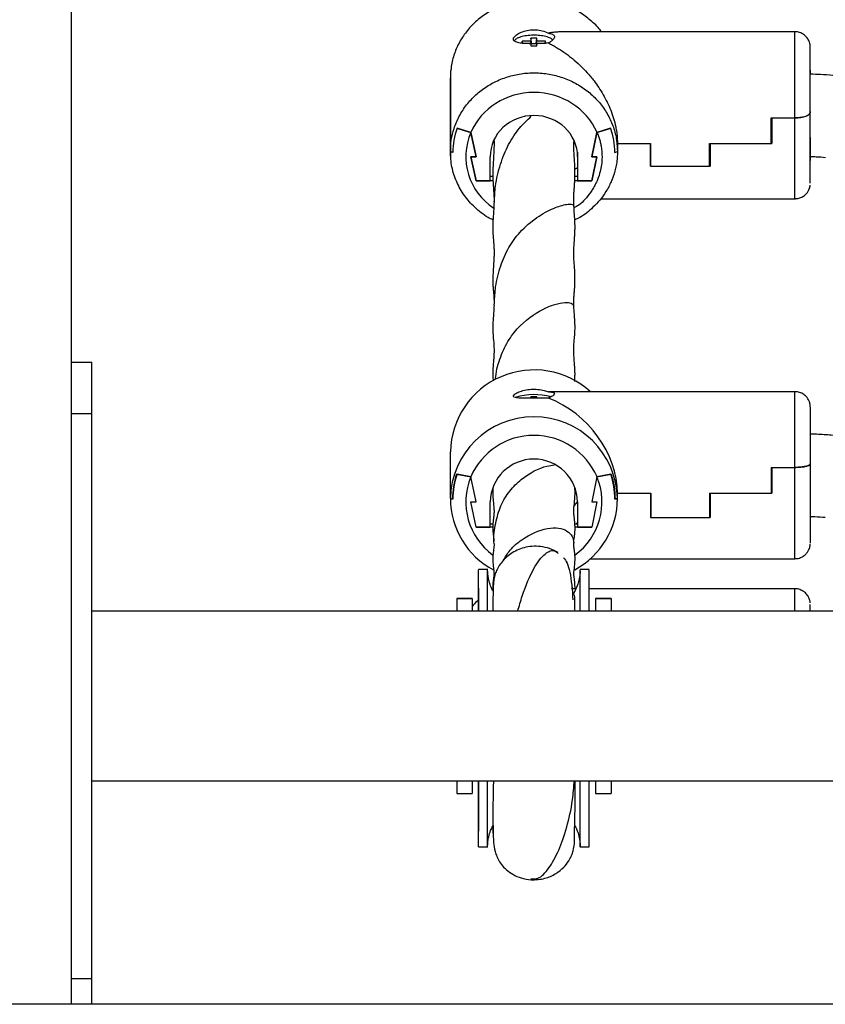
# Model space of a CAD drawing. Units: millimetres. Extents: x -14373 to -2900, y -3453 to 12245.
# Drawn here: x -10549 to -10392, y 7850 to 8041 of the extents above; entities that cross this region are included whole.
import ezdxf

# ---------------------------------------------------------------- set-up
doc = ezdxf.new("R2010")
doc.units = ezdxf.units.MM

msp = doc.modelspace()

# ---------------------------------------------------------------- linework, layer by layer
at = {"color": 7, "linetype": 'Continuous', "lineweight": 25}
for p, q in [((-10539.03, 9644.75), (-10539.03, 7849.75)), ((-10448.43, 8037.8), (-10449.63, 8037.8)), ((-10449.44, 8036.72), (-10449.63, 8037.8)), ((-10448.62, 8036.71), (-10448.43, 8037.8)), ((-10398.18, 8039.03), (-10443.42, 8039.03)), ((-10449.63, 8037.23), (-10451.28, 8037.23)), ((-10451.21, 8036.83), (-10451.28, 8037.23)), ((-10451.28, 8036.83), (-10449.63, 8036.83)), ((-10449.54, 8036.72), (-10449.63, 8037.23)), ((-10449.52, 8036.27), (-10449.63, 8036.83)), ((-10449.63, 8036.27), (-10448.43, 8036.27)), ((-10448.52, 8036.72), (-10448.43, 8037.23)), ((-10446.78, 8037.23), (-10448.43, 8037.23)), ((-10448.43, 8036.83), (-10446.78, 8036.83)), ((-10446.85, 8036.83), (-10446.78, 8037.23)), ((-10465.28, 8015.72), (-10465.28, 8030.09)), ((-10395.28, 8031.54), (-10395.28, 8030.76)), ((-10402.88, 8022.27), (-10398.28, 8022.27)), ((-10402.88, 8019.14), (-10402.88, 8022.27)), ((-10402.78, 8022.27), (-10398.28, 8022.27)), ((-10395.28, 8023.52), (-10395.28, 8023.34)), ((-10464.07, 8020.3), (-10461.3, 8019.44)), ((-10461.3, 8019.44), (-10463.96, 8020.27)), ((-10436.76, 8019.44), (-10433.99, 8020.3)), ((-10434.1, 8020.27), (-10436.76, 8019.44)), ((-10465.28, 8018.53), (-10465.28, 8015.72)), ((-10461.28, 8019.44), (-10460.28, 8014.72)), ((-10460.28, 8014.72), (-10461.28, 8019.44)), ((-10437.78, 8014.72), (-10436.78, 8019.44)), ((-10436.78, 8019.44), (-10437.78, 8014.72)), ((-10436.78, 8019.44), (-10436.76, 8019.44)), ((-10432.84, 8017.06), (-10432.84, 8018.68)), ((-10402.88, 8018.72), (-10402.88, 8019.14)), ((-10402.88, 8017.3), (-10402.88, 8018.72)), ((-10395.28, 8018.47), (-10395.28, 8014.1)), ((-10432.78, 8017.3), (-10432.78, 8015.72)), ((-10432.78, 8017.3), (-10426.38, 8017.3)), ((-10426.38, 8013.75), (-10426.38, 8017.3)), ((-10414.88, 8017.3), (-10402.88, 8017.3)), ((-10414.88, 8013.75), (-10414.88, 8017.3)), ((-10414.78, 8017.3), (-10402.78, 8017.3)), ((-10464.78, 8015.55), (-10465.28, 8015.72)), ((-10465.28, 8015.72), (-10464.88, 8015.58)), ((-10465.22, 8015.7), (-10465.22, 8014.38)), ((-10464.78, 8015.55), (-10464.78, 8015.55)), ((-10461.28, 8014.72), (-10460.28, 8010)), ((-10460.28, 8014.72), (-10461.28, 8014.72)), ((-10461.28, 8014.72), (-10460.28, 8014.72)), ((-10460.28, 8010), (-10461.28, 8014.72)), ((-10457.53, 8010), (-10457.53, 8014.72)), ((-10440.53, 8015.58), (-10440.53, 8010.87)), ((-10440.53, 8014.72), (-10440.53, 8010)), ((-10436.78, 8014.72), (-10437.78, 8014.72)), ((-10437.78, 8010), (-10436.78, 8014.72)), ((-10436.78, 8014.72), (-10437.78, 8010)), ((-10437.78, 8014.72), (-10436.78, 8014.72)), ((-10433.28, 8015.55), (-10432.78, 8015.72)), ((-10395.28, 8015.65), (-10395.28, 8014.1)), ((-10426.38, 8012.85), (-10426.38, 8013.75)), ((-10426.38, 8012.85), (-10414.78, 8012.85)), ((-10426.28, 8012.85), (-10414.88, 8012.85)), ((-10414.88, 8012.85), (-10414.88, 8013.75)), ((-10457, 8010.87), (-10457.53, 8010.87)), ((-10440.53, 8010.87), (-10441.05, 8010.87)), ((-10440.53, 8010.87), (-10440.53, 8010)), ((-10460.28, 8010), (-10457.53, 8010)), ((-10456.98, 8010), (-10460.28, 8010)), ((-10437.78, 8010), (-10441.08, 8010)), ((-10440.53, 8010), (-10437.78, 8010)), ((-10456.74, 8005.54), (-10456.71, 8005.97)), ((-10436.04, 8006.53), (-10398.18, 8006.53)), ((-10456.75, 7985.85), (-10456.71, 7986.29)), ((-10539.03, 7974.75), (-10535.03, 7974.75)), ((-10535.03, 7964.75), (-10535.03, 7974.75)), ((-10398.28, 7968.98), (-10445.49, 7968.98)), ((-10448.43, 7968.01), (-10449.63, 7968.01)), ((-10449.63, 7968.01), (-10449.63, 7967.65)), ((-10449.58, 7967.72), (-10449.63, 7968.01)), ((-10448.48, 7967.72), (-10448.43, 7968.01)), ((-10448.43, 7967.65), (-10448.43, 7968.01)), ((-10539.03, 7964.75), (-10535.03, 7964.75)), ((-10535.03, 7854.75), (-10535.03, 7964.75)), ((-10465.28, 7948.17), (-10465.28, 7957.3)), ((-10395.28, 7955.06), (-10395.28, 7954.95)), ((-10395.28, 7955.06), (-10395.28, 7950.4)), ((-10402.88, 7954.25), (-10402.88, 7949.2)), ((-10402.88, 7954.25), (-10398.28, 7954.25)), ((-10402.78, 7954.25), (-10402.78, 7949.2)), ((-10402.78, 7954.25), (-10398.28, 7954.25)), ((-10464.07, 7952.96), (-10461.3, 7952.4)), ((-10461.3, 7952.4), (-10463.96, 7952.94)), ((-10461.28, 7952.4), (-10461.3, 7952.4)), ((-10460.28, 7947.52), (-10461.28, 7952.4)), ((-10436.78, 7952.4), (-10437.78, 7947.52)), ((-10436.76, 7952.4), (-10436.78, 7952.4)), ((-10436.76, 7952.4), (-10433.99, 7952.96)), ((-10434.09, 7952.94), (-10436.76, 7952.4)), ((-10395.28, 7950.4), (-10395.28, 7949.96)), ((-10395.28, 7949.96), (-10395.28, 7945.3)), ((-10465.28, 7948.17), (-10464.88, 7948.08)), ((-10464.78, 7948.06), (-10465.28, 7948.17)), ((-10461.28, 7947.52), (-10460.28, 7947.52)), ((-10460.28, 7942.64), (-10461.28, 7947.52)), ((-10457.53, 7942.64), (-10457.53, 7947.52)), ((-10440.53, 7947.62), (-10441.2, 7946.83)), ((-10440.53, 7947.52), (-10440.53, 7942.64)), ((-10440.53, 7947.52), (-10440.53, 7943.2)), ((-10436.78, 7947.52), (-10437.78, 7942.64)), ((-10437.78, 7947.52), (-10436.78, 7947.52)), ((-10432.78, 7948.17), (-10433.28, 7948.06)), ((-10433.18, 7948.08), (-10432.78, 7948.17)), ((-10432.78, 7949.2), (-10426.28, 7949.2)), ((-10432.78, 7948.17), (-10432.78, 7949.2)), ((-10432.78, 7949.2), (-10426.38, 7949.2)), ((-10426.38, 7949.2), (-10426.38, 7944.49)), ((-10426.28, 7949.2), (-10426.28, 7944.49)), ((-10414.88, 7949.2), (-10414.88, 7944.49)), ((-10414.88, 7949.2), (-10402.88, 7949.2)), ((-10414.78, 7949.2), (-10402.78, 7949.2)), ((-10414.78, 7949.2), (-10414.78, 7944.49)), ((-10440.89, 7943.2), (-10440.53, 7943.53)), ((-10426.38, 7944.49), (-10414.78, 7944.49)), ((-10426.28, 7944.49), (-10414.88, 7944.49)), ((-10457.01, 7942.64), (-10460.28, 7942.64)), ((-10460.28, 7942.64), (-10457.53, 7942.64)), ((-10456.99, 7943.2), (-10457.53, 7943.2)), ((-10440.53, 7943.2), (-10441.05, 7943.2)), ((-10437.78, 7942.64), (-10441.03, 7942.64)), ((-10440.53, 7943.2), (-10440.53, 7942.64)), ((-10440.53, 7942.64), (-10437.78, 7942.64)), ((-10456.76, 7939.38), (-10456.79, 7939.74)), ((-10438.04, 7936.48), (-10398.28, 7936.48)), ((-10458.02, 7934.37), (-10459.78, 7934.37)), ((-10438.28, 7934.37), (-10440.04, 7934.37)), ((-10459.78, 7930.76), (-10459.78, 7926.25)), ((-10441.45, 7930.61), (-10441.7, 7930.75)), ((-10440.86, 7930.61), (-10441.68, 7930.61)), ((-10398.18, 7930.61), (-10438.28, 7930.61)), ((-10461.03, 7928.75), (-10464.03, 7928.75)), ((-10464.03, 7928.75), (-10464.03, 7928.71)), ((-10464.03, 7928.71), (-10461.03, 7928.71)), ((-10464.03, 7928.71), (-10464.03, 7926.25)), ((-10461.03, 7928.75), (-10461.03, 7928.71)), ((-10461.03, 7928.71), (-10461.03, 7926.25)), ((-10434.03, 7928.75), (-10437.03, 7928.75)), ((-10437.03, 7928.75), (-10437.03, 7928.71)), ((-10437.03, 7928.71), (-10434.03, 7928.71)), ((-10437.03, 7928.71), (-10437.03, 7926.25)), ((-10434.03, 7928.75), (-10434.03, 7928.71)), ((-10434.03, 7928.71), (-10434.03, 7926.25)), ((-9643.03, 7926.25), (-10535.03, 7926.25)), ((-10535.03, 7893.25), (-9643.03, 7893.25)), ((-10464.03, 7893.25), (-10464.03, 7890.79)), ((-10461.03, 7893.25), (-10461.03, 7890.79)), ((-10437.03, 7893.25), (-10437.03, 7890.79)), ((-10434.03, 7893.25), (-10434.03, 7890.79)), ((-10464.03, 7890.79), (-10461.03, 7890.79)), ((-10464.03, 7890.79), (-10464.03, 7890.75)), ((-10464.03, 7890.75), (-10461.03, 7890.75)), ((-10461.03, 7890.79), (-10461.03, 7890.75)), ((-10437.03, 7890.79), (-10434.03, 7890.79)), ((-10437.03, 7890.79), (-10437.03, 7890.75)), ((-10437.03, 7890.75), (-10434.03, 7890.75)), ((-10434.03, 7890.79), (-10434.03, 7890.75)), ((-10459.78, 7880.4), (-10458.02, 7880.4)), ((-10440.04, 7880.4), (-10438.28, 7880.4)), ((-10539.03, 7854.75), (-10535.03, 7854.75)), ((-10535.03, 7849.75), (-10535.03, 7854.75)), ((-9589.03, 7849.75), (-10589.03, 7849.75))]:
    msp.add_line(p, q, dxfattribs=at)
at = {"color": 7, "linetype": 'Continuous', "lineweight": 25, "flags": 128}
for points in [[(-10402.78, 8022.27), (-10402.78, 8021.64), (-10402.78, 8021), (-10402.78, 8020.37), (-10402.78, 8019.75), (-10402.78, 8019.13), (-10402.78, 8018.51), (-10402.78, 8017.9), (-10402.78, 8017.3)], [(-10426.38, 8017.3), (-10426.38, 8016.7), (-10426.38, 8016.12), (-10426.38, 8015.54), (-10426.38, 8014.98), (-10426.38, 8014.43), (-10426.38, 8013.89), (-10426.38, 8013.36), (-10426.38, 8012.85)], [(-10414.78, 8017.3), (-10414.78, 8016.7), (-10414.78, 8016.12), (-10414.78, 8015.54), (-10414.78, 8014.98), (-10414.78, 8014.43), (-10414.78, 8013.89), (-10414.78, 8013.36), (-10414.78, 8012.85)], [(-10395.28, 7965.98), (-10395.28, 7965.94), (-10395.28, 7965.59), (-10395.28, 7964.88), (-10395.28, 7963.84), (-10395.28, 7962.5), (-10395.28, 7960.9), (-10395.28, 7959.07), (-10395.28, 7957.07), (-10395.28, 7954.95)], [(-10395.28, 7954.95), (-10395.28, 7952.77), (-10395.28, 7950.58), (-10395.28, 7948.46), (-10395.28, 7946.46), (-10395.28, 7944.62), (-10395.28, 7943.01), (-10395.28, 7941.66), (-10395.28, 7940.61), (-10395.28, 7939.9), (-10395.28, 7939.53), (-10395.28, 7939.48)]]:
    msp.add_lwpolyline(points, dxfattribs=at)
at = {"color": 8, "linetype": 'Continuous', "lineweight": 25, "flags": 128}
for points in [[(-10398.28, 7954.25), (-10398.28, 7956.65), (-10398.28, 7958.95), (-10398.28, 7961.12), (-10398.28, 7963.1), (-10398.28, 7964.85), (-10398.28, 7966.33), (-10398.28, 7967.5), (-10398.28, 7968.35), (-10398.28, 7968.85), (-10398.28, 7968.98)], [(-10398.28, 7936.48), (-10398.28, 7936.49), (-10398.28, 7936.71), (-10398.28, 7937.3), (-10398.28, 7938.23), (-10398.28, 7939.48), (-10398.28, 7941.03), (-10398.28, 7942.84), (-10398.28, 7944.87), (-10398.28, 7947.08), (-10398.28, 7949.42), (-10398.28, 7951.82), (-10398.28, 7954.25)]]:
    msp.add_lwpolyline(points, dxfattribs=at)
at = {"color": 7, "linetype": 'Continuous', "lineweight": 25}
for centre, radius, start, end in [((-10450.37, 8014.73), 11.9, 156.6548, 237.1303), ((-10448.99, 7956.93), 16.29, 47.7307, 178.6994), ((-10448.97, 7956.28), 12.13, 74.2635, 107.5762), ((-10449.03, 7947.86), 16.25, 1.0902, 178.9094), ((-10449.03, 7947.12), 13.36, 23.2636, 156.736), ((-10449.03, 7947.36), 8.5, 1.0754, 178.9242), ((-10449.74, 7948.08), 15.13, 161.1779, 179.9905), ((-10449.74, 7948.06), 15.04, 161.0543, 179.9903), ((-10449.5, 7947.52), 12.77, 157.5489, 233.9839), ((-10448.55, 7947.52), 12.76, 305.9544, 22.4778), ((-10448.32, 7948.06), 15.04, 0.0093, 18.9453), ((-10448.31, 7948.08), 15.13, 0.0091, 18.8217), ((-10449.45, 7948.26), 15.83, 180.3245, 241.9853), ((-10448.6, 7948.26), 15.83, 298.351, 359.6774)]:
    msp.add_arc(centre, radius, start, end, dxfattribs=at)
for centre, major_axis, ratio, start_param, end_param in [((-10449.03, 8014.73), (13.25, 0), 0.943811, 0.386218, 2.75537), ((-10449.03, 8014.72), (8.5, 0), 0.94381, 0.000015, 3.141573), ((-10449.03, 8015.54), (15.75, 0), 0.943379, 2.818015, 3.141089), ((-10449.03, 8015.54), (15.75, 0), 0.943379, 0.000499, 0.323574), ((-10449.03, 7952.73), (12.68, 12.68), 0.801739, 0.675798, 0.720045), ((-10449.03, 7952.73), (-12.68, 12.68), 0.801739, 3.81739, 5.213238)]:
    msp.add_ellipse(centre, major_axis=major_axis, ratio=ratio, start_param=start_param, end_param=end_param, dxfattribs=at)
for points, knots in [([(-10435.89, 8039.03), (-10435.91, 8039.06), (-10436.4, 8039.81), (-10437.73, 8041.07), (-10439.82, 8042.71), (-10442.24, 8043.98), (-10444.82, 8044.85), (-10447.54, 8045.3), (-10450.27, 8045.32), (-10452.99, 8044.91), (-10455.58, 8044.08), (-10458.01, 8042.84), (-10460.17, 8041.25), (-10462.03, 8039.33), (-10463.5, 8037.17), (-10464.54, 8034.8), (-10465.09, 8032.85), (-10465.16, 8031.71), (-10465.18, 8031.42)], [0, 0, 0, 0, 0.002802, 0.071514, 0.14222, 0.210957, 0.281723, 0.35007, 0.420384, 0.48883, 0.559229, 0.628105, 0.699012, 0.767499, 0.837987, 0.906323, 0.976607, 1, 1, 1, 1]), ([(-10446.2, 8036.87), (-10446.55, 8036.83), (-10447.26, 8036.74), (-10448.6, 8036.71), (-10449.95, 8036.71), (-10451.2, 8036.77), (-10452.21, 8036.91), (-10452.88, 8037.17), (-10453.1, 8037.57), (-10452.88, 8038.07), (-10452.26, 8038.61), (-10451.28, 8039.08), (-10450.03, 8039.4), (-10448.67, 8039.46), (-10447.3, 8039.26), (-10446.58, 8038.95), (-10446.2, 8038.79)], [0, 0, 0, 0, 0.072593, 0.144938, 0.215734, 0.285805, 0.357012, 0.429487, 0.500589, 0.569049, 0.637769, 0.708515, 0.780735, 0.852311, 0.922462, 1, 1, 1, 1]), ([(-10445.38, 8037.46), (-10445.5, 8037.57), (-10445.79, 8037.82), (-10446.68, 8038.12), (-10447.86, 8038.32), (-10449.2, 8038.38), (-10450.51, 8038.29), (-10451.64, 8038.05), (-10452.5, 8037.7), (-10452.73, 8037.42), (-10452.84, 8037.29)], [0, 0, 0, 0, 0.1016, 0.228349, 0.359905, 0.489898, 0.620339, 0.750034, 0.880518, 1, 1, 1, 1]), ([(-10449.63, 8037.8), (-10449.63, 8037.69), (-10449.63, 8037.5), (-10449.63, 8037.32), (-10449.63, 8037.23)], [0, 0, 0, 0, 0.56, 1, 1, 1, 1]), ([(-10448.43, 8037.23), (-10448.43, 8037.34), (-10448.43, 8037.53), (-10448.43, 8037.71), (-10448.43, 8037.8)], [0, 0, 0, 0, 0.56, 1, 1, 1, 1]), ([(-10443.42, 8039.02), (-10443.56, 8039.02), (-10443.95, 8039.02), (-10444.62, 8038.98), (-10445.4, 8038.9), (-10445.93, 8038.82), (-10446.2, 8038.77)], [0, 0, 0, 0, 0.155509, 0.43184, 0.717093, 1, 1, 1, 1]), ([(-10446.2, 8038.77), (-10445.91, 8038.71), (-10445.33, 8038.57), (-10444.98, 8038.2), (-10445.06, 8037.73), (-10445.51, 8037.25), (-10445.99, 8036.97), (-10446.2, 8036.86)], [0, 0, 0, 0, 0.217579, 0.433909, 0.64309, 0.848848, 1, 1, 1, 1]), ([(-10395.28, 8036.13), (-10395.29, 8036.27), (-10395.31, 8036.57), (-10395.45, 8037.09), (-10395.74, 8037.69), (-10396.25, 8038.3), (-10396.94, 8038.76), (-10397.65, 8039.02), (-10398.11, 8039.01), (-10398.28, 8039)], [0, 0, 0, 0, 0.09572, 0.18982, 0.352912, 0.524332, 0.698447, 0.893177, 1, 1, 1, 1]), ([(-10451.28, 8037.23), (-10451.28, 8037.16), (-10451.28, 8037.02), (-10451.28, 8036.89), (-10451.28, 8036.83)], [0, 0, 0, 0, 0.56, 1, 1, 1, 1]), ([(-10449.63, 8036.83), (-10449.63, 8036.72), (-10449.63, 8036.54), (-10449.63, 8036.35), (-10449.63, 8036.27)], [0, 0, 0, 0, 0.56, 1, 1, 1, 1]), ([(-10448.43, 8036.27), (-10448.43, 8036.37), (-10448.43, 8036.56), (-10448.43, 8036.74), (-10448.43, 8036.83)], [0, 0, 0, 0, 0.56, 1, 1, 1, 1]), ([(-10446.78, 8036.83), (-10446.78, 8036.9), (-10446.78, 8037.04), (-10446.78, 8037.17), (-10446.78, 8037.23)], [0, 0, 0, 0, 0.56, 1, 1, 1, 1]), ([(-10446.2, 8036.86), (-10445.94, 8036.72), (-10445.4, 8036.45), (-10444.62, 8035.99), (-10443.83, 8035.5), (-10443.05, 8034.97), (-10442.28, 8034.41), (-10441.28, 8033.61), (-10440.05, 8032.53), (-10438.64, 8031.07), (-10437.09, 8029.21), (-10435.49, 8026.82), (-10434.25, 8024.3), (-10433.51, 8022.17), (-10433.14, 8020.72), (-10432.92, 8019.45), (-10432.8, 8018.36), (-10432.79, 8017.65), (-10432.78, 8017.3)], [0, 0, 0, 0, 0.041617, 0.084141, 0.124974, 0.168707, 0.210371, 0.249971, 0.335022, 0.418223, 0.500001, 0.624959, 0.74987, 0.81353, 0.874936, 0.916777, 0.95856, 1, 1, 1, 1]), ([(-10395.28, 8023.34), (-10395.28, 8023.95), (-10395.28, 8025.09), (-10395.28, 8026.77), (-10395.28, 8027.99), (-10395.28, 8028.87), (-10395.28, 8029.41), (-10395.28, 8029.99), (-10395.28, 8030.87), (-10395.28, 8031.65), (-10395.28, 8032.24), (-10395.28, 8032.43), (-10395.28, 8033.13), (-10395.28, 8034.22), (-10395.28, 8035.1), (-10395.28, 8035.53), (-10395.28, 8035.72), (-10395.28, 8035.88), (-10395.28, 8035.98), (-10395.28, 8036.04), (-10395.28, 8036.03), (-10395.28, 8036.03)], [0, 0, 0, 0, 0.090742, 0.169303, 0.256047, 0.283289, 0.313718, 0.347338, 0.384148, 0.471317, 0.497552, 0.506323, 0.512195, 0.648772, 0.775098, 0.81497, 0.853694, 0.892218, 0.933439, 0.977418, 1, 1, 1, 1]), ([(-10465.28, 8015.72), (-10465.24, 8016.48), (-10465.17, 8017.99), (-10464.59, 8020.32), (-10463.61, 8022.63), (-10462.18, 8024.85), (-10460.36, 8026.8), (-10458.22, 8028.45), (-10455.82, 8029.72), (-10453.23, 8030.6), (-10450.52, 8031.05), (-10447.78, 8031.08), (-10445.07, 8030.66), (-10442.46, 8029.82), (-10440.04, 8028.58), (-10437.88, 8026.97), (-10436.03, 8025.04), (-10434.56, 8022.85), (-10433.51, 8020.46), (-10432.88, 8018.06), (-10432.81, 8016.46), (-10432.78, 8015.72)], [0, 0, 0, 0, 0.047321, 0.094637, 0.148331, 0.20202, 0.255832, 0.309649, 0.363487, 0.417328, 0.470849, 0.524364, 0.577957, 0.631549, 0.685497, 0.739453, 0.793091, 0.846726, 0.900233, 0.953734, 1, 1, 1, 1]), ([(-10465.22, 8031.42), (-10465.22, 8028.97), (-10465.22, 8024.08), (-10465.22, 8019.4), (-10465.22, 8017.06)], [0, 0, 0, 0, 0.499993, 1, 1, 1, 1]), ([(-10390.87, 8030.53), (-10391.69, 8030.6), (-10393.15, 8030.73), (-10394.62, 8030.75), (-10395.28, 8030.76)], [0, 0, 0, 0, 0.555417, 1, 1, 1, 1]), ([(-10395.28, 8023.34), (-10395.31, 8023.21), (-10395.38, 8022.96), (-10395.95, 8022.62), (-10396.78, 8022.38), (-10397.61, 8022.28), (-10398.11, 8022.27), (-10398.28, 8022.27)], [0, 0, 0, 0, 0.233137, 0.466701, 0.688757, 0.897819, 1, 1, 1, 1]), ([(-10398.28, 8022.27), (-10397.87, 8022.29), (-10397.26, 8022.31), (-10396.56, 8022.46), (-10395.96, 8022.64), (-10395.4, 8022.93), (-10395.32, 8023.21), (-10395.28, 8023.34)], [0, 0, 0, 0, 0.249434, 0.37486, 0.500296, 0.750058, 1, 1, 1, 1]), ([(-10395.28, 8009.55), (-10395.28, 8009.55), (-10395.28, 8009.55), (-10395.28, 8009.63), (-10395.28, 8009.84), (-10395.28, 8010.25), (-10395.28, 8010.81), (-10395.28, 8011.56), (-10395.28, 8012.59), (-10395.28, 8013.53), (-10395.28, 8014.31), (-10395.28, 8014.9), (-10395.28, 8015.59), (-10395.28, 8016.37), (-10395.28, 8017.25), (-10395.28, 8018.58), (-10395.28, 8020.17), (-10395.28, 8021.78), (-10395.28, 8022.74), (-10395.28, 8023.18), (-10395.28, 8023.29), (-10395.28, 8023.33), (-10395.28, 8023.34), (-10395.28, 8023.34)], [0, 0, 0, 0, 0.007363, 0.048998, 0.131444, 0.199948, 0.255539, 0.341008, 0.423716, 0.503651, 0.535764, 0.571584, 0.61111, 0.654338, 0.701268, 0.751896, 0.858684, 0.935643, 0.982753, 0.99511, 0.998489, 0.999478, 1, 1, 1, 1]), ([(-10436.76, 8019.44), (-10436.66, 8019.2), (-10436.45, 8018.7), (-10436.26, 8018.07), (-10436.09, 8017.43), (-10435.86, 8016.35), (-10435.73, 8014.86), (-10435.85, 8013.2), (-10436.13, 8011.72), (-10436.55, 8010.44), (-10437.06, 8009.33), (-10437.53, 8008.5), (-10438.48, 8007.07), (-10439.63, 8005.68), (-10440.91, 8004.92), (-10441.21, 8004.74)], [0, 0, 0, 0, 0.046721, 0.097914, 0.11863, 0.167557, 0.298198, 0.38823, 0.469588, 0.57009, 0.631529, 0.688494, 0.740986, 0.938352, 1, 1, 1, 1]), ([(-10456.79, 8017.96), (-10456.78, 8017.83), (-10456.77, 8017.52), (-10456.78, 8016.86), (-10456.81, 8016.01), (-10456.85, 8015.18), (-10456.9, 8014.26), (-10456.97, 8013.19), (-10457.03, 8011.84), (-10457.01, 8010.43), (-10456.95, 8009.35), (-10456.9, 8008.71), (-10456.88, 8008.34), (-10456.85, 8007.94), (-10456.81, 8007.39), (-10456.78, 8006.7), (-10456.78, 8006.19), (-10456.79, 8005.91)], [0, 0, 0, 0, 0.036559, 0.090662, 0.184277, 0.269875, 0.325746, 0.397669, 0.484309, 0.588661, 0.679645, 0.70391, 0.728862, 0.769976, 0.828914, 0.905611, 1, 1, 1, 1]), ([(-10441.24, 8005.06), (-10441.26, 8005.46), (-10441.29, 8006.18), (-10441.27, 8007.21), (-10441.21, 8008.07), (-10441.15, 8008.84), (-10441.1, 8009.58), (-10441.06, 8010.34), (-10441.02, 8011.64), (-10441.09, 8013.39), (-10441.2, 8015.06), (-10441.26, 8016.28), (-10441.29, 8017.09), (-10441.27, 8017.59), (-10441.27, 8017.7)], [0, 0, 0, 0, 0.12504, 0.226235, 0.303662, 0.358083, 0.406792, 0.45748, 0.5101, 0.647754, 0.780803, 0.870322, 0.971175, 1, 1, 1, 1]), ([(-10456.98, 8002.42), (-10457.31, 8002.57), (-10458.13, 8002.95), (-10459.3, 8003.81), (-10460.92, 8005.17), (-10462.63, 8007.14), (-10464.13, 8009.81), (-10465.1, 8012.71), (-10465.22, 8014.71), (-10465.28, 8015.72)], [0, 0, 0, 0, 0.063519, 0.159711, 0.257184, 0.442907, 0.628618, 0.814316, 1, 1, 1, 1]), ([(-10432.78, 8015.72), (-10432.78, 8015.51), (-10432.79, 8015.11), (-10432.82, 8014.51), (-10432.89, 8013.91), (-10432.97, 8013.32), (-10433.05, 8012.91), (-10433.11, 8012.64), (-10433.16, 8012.38), (-10433.27, 8011.94), (-10433.45, 8011.33), (-10433.69, 8010.63), (-10434.16, 8009.46), (-10434.96, 8007.95), (-10436.15, 8006.28), (-10437.81, 8004.55), (-10439.43, 8003.19), (-10440.75, 8002.57), (-10441.08, 8002.42)], [0, 0, 0, 0, 0.037654, 0.074315, 0.111473, 0.148632, 0.185791, 0.187319, 0.199972, 0.235666, 0.271414, 0.316723, 0.371592, 0.503383, 0.627186, 0.742997, 0.935931, 1, 1, 1, 1]), ([(-10395.28, 8014.75), (-10394.9, 8014.74), (-10393.91, 8014.73), (-10392.93, 8014.64), (-10392.33, 8014.59)], [0, 0, 0, 0, 0.386205, 1, 1, 1, 1]), ([(-10395.28, 8014.75), (-10395.28, 8014.67), (-10395.28, 8014.15), (-10395.28, 8013.91), (-10395.28, 8014.06), (-10395.28, 8014.06)], [0, 0, 0, 0, 0.136303, 0.951972, 1, 1, 1, 1]), ([(-10441.07, 8012.3), (-10440.94, 8012.36), (-10440.74, 8012.46), (-10440.58, 8012.62), (-10440.53, 8012.68)], [0, 0, 0, 0, 0.659025, 1, 1, 1, 1]), ([(-10398.28, 8006.57), (-10398.09, 8006.57), (-10397.61, 8006.56), (-10396.92, 8006.83), (-10396.29, 8007.25), (-10395.85, 8007.74), (-10395.57, 8008.22), (-10395.4, 8008.65), (-10395.32, 8008.97), (-10395.31, 8009.15), (-10395.3, 8009.2)], [0, 0, 0, 0, 0.129219, 0.328456, 0.497856, 0.645641, 0.773464, 0.880707, 0.96547, 1, 1, 1, 1]), ([(-10456.79, 8005.55), (-10456.81, 8005.18), (-10456.84, 8004.53), (-10456.91, 8003.58), (-10456.98, 8002.56), (-10457.03, 8001.54), (-10457.03, 8000.51), (-10456.98, 7999.39), (-10456.89, 7998.2), (-10456.8, 7997.15), (-10456.77, 7996.37), (-10456.78, 7995.61), (-10456.82, 7994.57), (-10456.95, 7992.88), (-10457.04, 7990.85), (-10456.99, 7989.53), (-10456.93, 7988.74), (-10456.86, 7987.99), (-10456.79, 7987.14), (-10456.78, 7986.56), (-10456.78, 7986.24)], [0, 0, 0, 0, 0.062192, 0.112069, 0.149987, 0.187244, 0.230134, 0.278698, 0.32779, 0.387097, 0.438439, 0.486183, 0.531198, 0.64278, 0.753215, 0.787994, 0.823077, 0.867686, 0.926679, 1, 1, 1, 1]), ([(-10441.26, 7985.5), (-10441.27, 7985.84), (-10441.29, 7986.45), (-10441.25, 7987.36), (-10441.18, 7988.14), (-10441.12, 7988.89), (-10441.07, 7989.6), (-10441.04, 7990.34), (-10441.03, 7991.58), (-10441.13, 7993.17), (-10441.23, 7994.58), (-10441.28, 7995.58), (-10441.28, 7996.56), (-10441.22, 7997.62), (-10441.13, 7998.68), (-10441.06, 7999.77), (-10441.02, 8000.81), (-10441.05, 8002.06), (-10441.15, 8003.58), (-10441.21, 8004.61), (-10441.24, 8005.17)], [0, 0, 0, 0, 0.078002, 0.140964, 0.188961, 0.222501, 0.252455, 0.283636, 0.316007, 0.400587, 0.482748, 0.538448, 0.600429, 0.669448, 0.732591, 0.765816, 0.804822, 0.856864, 0.921944, 1, 1, 1, 1]), ([(-10456.78, 7985.85), (-10456.81, 7985.33), (-10456.84, 7984.39), (-10456.95, 7983.16), (-10457.02, 7982.23), (-10457.03, 7981.39), (-10457.02, 7980.68), (-10456.98, 7980.03), (-10456.89, 7978.98), (-10456.78, 7977.86), (-10456.78, 7976.88), (-10456.8, 7976.04), (-10456.86, 7975.19), (-10456.96, 7974.15), (-10457.04, 7972.86), (-10457.01, 7971.61), (-10456.97, 7971.15), (-10456.96, 7971.08)], [0, 0, 0, 0, 0.097946, 0.176896, 0.2369, 0.278515, 0.315435, 0.353803, 0.393602, 0.504424, 0.609976, 0.674425, 0.740589, 0.810565, 0.890501, 0.982103, 1, 1, 1, 1]), ([(-10441.1, 7970.96), (-10441.09, 7971.01), (-10441.07, 7971.26), (-10441.04, 7971.81), (-10441.03, 7972.51), (-10441.06, 7973.69), (-10441.18, 7975.08), (-10441.25, 7976.2), (-10441.28, 7976.96), (-10441.27, 7977.78), (-10441.2, 7978.74), (-10441.11, 7979.7), (-10441.04, 7980.75), (-10441.02, 7981.71), (-10441.07, 7982.84), (-10441.18, 7984.2), (-10441.23, 7985.09), (-10441.25, 7985.58)], [0, 0, 0, 0, 0.011443, 0.049681, 0.089477, 0.130772, 0.238497, 0.344016, 0.416269, 0.494922, 0.580378, 0.657267, 0.697155, 0.74537, 0.811913, 0.896804, 1, 1, 1, 1]), ([(-10446.2, 7967.74), (-10446.37, 7967.73), (-10446.87, 7967.72), (-10447.84, 7967.72), (-10449.1, 7967.73), (-10450.36, 7967.72), (-10451.54, 7967.72), (-10452.45, 7967.76), (-10452.99, 7967.91), (-10453.08, 7968.18), (-10452.73, 7968.55), (-10451.98, 7968.95), (-10450.89, 7969.29), (-10449.59, 7969.48), (-10448.24, 7969.46), (-10447.06, 7969.27), (-10446.46, 7969.06), (-10446.2, 7968.97)], [0, 0, 0, 0, 0.036113, 0.108457, 0.166809, 0.236927, 0.306997, 0.378328, 0.450663, 0.521577, 0.590843, 0.660807, 0.732697, 0.804799, 0.875106, 0.944423, 1, 1, 1, 1]), ([(-10446.2, 7968.97), (-10446.13, 7968.97), (-10445.76, 7968.95), (-10445.24, 7968.87), (-10444.95, 7968.65), (-10445.13, 7968.31), (-10445.61, 7967.99), (-10446.05, 7967.8), (-10446.2, 7967.74)], [0, 0, 0, 0, 0.045112, 0.261747, 0.476754, 0.686135, 0.894505, 1, 1, 1, 1]), ([(-10395.28, 7966.01), (-10395.29, 7966.17), (-10395.31, 7966.56), (-10395.52, 7967.27), (-10396, 7968.02), (-10396.73, 7968.6), (-10397.5, 7968.94), (-10398.04, 7968.95), (-10398.28, 7968.96)], [0, 0, 0, 0, 0.100548, 0.254294, 0.469588, 0.657692, 0.845941, 1, 1, 1, 1]), ([(-10390.84, 7960.47), (-10391.78, 7960.55), (-10393.25, 7960.68), (-10394.74, 7960.7), (-10395.28, 7960.71)], [0, 0, 0, 0, 0.633833, 1, 1, 1, 1]), ([(-10398.28, 7954.25), (-10397.95, 7954.26), (-10397.3, 7954.27), (-10396.44, 7954.38), (-10395.76, 7954.55), (-10395.35, 7954.74), (-10395.3, 7954.88), (-10395.28, 7954.95)], [0, 0, 0, 0, 0.199917, 0.399705, 0.603131, 0.816, 1, 1, 1, 1]), ([(-10395.28, 7954.95), (-10395.31, 7954.86), (-10395.39, 7954.7), (-10395.96, 7954.48), (-10396.79, 7954.33), (-10397.62, 7954.26), (-10398.12, 7954.25), (-10398.28, 7954.25)], [0, 0, 0, 0, 0.233797, 0.468026, 0.690597, 0.899965, 1, 1, 1, 1]), ([(-10456.99, 7950.09), (-10457, 7950.01), (-10457.02, 7949.75), (-10457.03, 7949.25), (-10457.02, 7948.67), (-10456.96, 7947.71), (-10456.84, 7946.76), (-10456.79, 7946.09), (-10456.78, 7945.71), (-10456.79, 7945.33), (-10456.84, 7944.81), (-10456.99, 7943.67), (-10457.06, 7941.94), (-10456.88, 7940.76), (-10456.82, 7940.16), (-10456.79, 7939.85)], [0, 0, 0, 0, 0.016296, 0.054473, 0.092576, 0.130592, 0.233772, 0.335022, 0.39947, 0.466602, 0.54004, 0.628597, 0.734126, 0.857693, 1, 1, 1, 1]), ([(-10441.28, 7939.54), (-10441.26, 7939.71), (-10441.25, 7940.02), (-10441.16, 7940.65), (-10441.08, 7941.26), (-10441.03, 7942.02), (-10441.02, 7942.72), (-10441.06, 7943.35), (-10441.14, 7944.3), (-10441.26, 7945.22), (-10441.28, 7945.72), (-10441.27, 7946.09), (-10441.2, 7946.83), (-10441.1, 7947.75), (-10441.04, 7948.6), (-10441.02, 7949.39), (-10441.04, 7949.94), (-10441.07, 7950.26), (-10441.08, 7950.39)], [0, 0, 0, 0, 0.094301, 0.170518, 0.228875, 0.270131, 0.307184, 0.34563, 0.385406, 0.489013, 0.59424, 0.683456, 0.772158, 0.855842, 0.89122, 0.9233, 0.969563, 1, 1, 1, 1]), ([(-10395.28, 7944.71), (-10394.99, 7944.7), (-10394.01, 7944.68), (-10393.04, 7944.6), (-10392.36, 7944.54)], [0, 0, 0, 0, 0.296471, 1, 1, 1, 1]), ([(-10456.78, 7939.37), (-10456.78, 7939.19), (-10456.79, 7938.85), (-10456.87, 7938.34), (-10456.95, 7937.79), (-10457.01, 7937.08), (-10457.03, 7936.43), (-10457, 7935.36), (-10456.86, 7934.38), (-10456.79, 7933.74), (-10456.79, 7933.57), (-10456.78, 7933.47), (-10456.78, 7933.37), (-10456.87, 7932.79), (-10457.01, 7931.69), (-10457.05, 7930.73), (-10457.01, 7930.42), (-10457.01, 7930.38)], [0, 0, 0, 0, 0.099548, 0.177646, 0.234453, 0.278326, 0.322014, 0.365777, 0.472254, 0.577977, 0.631959, 0.685313, 0.741156, 0.807711, 0.889582, 0.987114, 1, 1, 1, 1]), ([(-10444.28, 7937.67), (-10444.84, 7937.96), (-10445.92, 7938.51), (-10447.68, 7938.88), (-10449.36, 7938.93), (-10450.91, 7938.66), (-10452.3, 7938.16), (-10453.53, 7937.47), (-10454.59, 7936.62), (-10455.45, 7935.66), (-10456.11, 7934.62), (-10456.51, 7933.68), (-10456.75, 7932.85), (-10456.88, 7932.01), (-10456.92, 7931.26), (-10456.96, 7930.33), (-10456.98, 7929.25), (-10457, 7928.03), (-10457.02, 7927.07), (-10457.03, 7926.33), (-10457.03, 7926.25)], [0, 0, 0, 0, 0.061479, 0.120159, 0.174503, 0.223904, 0.268982, 0.311514, 0.352312, 0.392123, 0.430888, 0.470167, 0.513114, 0.562331, 0.639852, 0.717829, 0.792012, 0.895517, 0.987976, 1, 1, 1, 1]), ([(-10452.19, 7926.25), (-10451.89, 7927.25), (-10450.93, 7930.56), (-10449.07, 7934.87), (-10446.85, 7937.69), (-10445.24, 7938.35), (-10444.5, 7937.65), (-10444.3, 7937.46)], [0, 0, 0, 0, 0.119271, 0.395043, 0.654038, 0.908647, 1, 1, 1, 1]), ([(-10441.29, 7939.59), (-10441.28, 7939.57), (-10441.27, 7939.53), (-10441.29, 7939.49), (-10441.3, 7939.46)], [0, 0, 0, 0, 0.318566, 1, 1, 1, 1]), ([(-10441.03, 7930.61), (-10441.03, 7930.84), (-10441.03, 7931.34), (-10441.09, 7932), (-10441.19, 7932.86), (-10441.28, 7933.46), (-10441.27, 7933.61), (-10441.26, 7933.77), (-10441.18, 7934.39), (-10441.07, 7935.37), (-10441.03, 7936.16), (-10441.03, 7936.92), (-10441.07, 7937.52), (-10441.16, 7938.19), (-10441.27, 7938.85), (-10441.27, 7939.24), (-10441.27, 7939.45)], [0, 0, 0, 0, 0.038927, 0.084339, 0.131489, 0.237201, 0.346958, 0.441391, 0.528411, 0.605007, 0.638411, 0.6699, 0.718085, 0.789064, 0.883014, 1, 1, 1, 1]), ([(-10398.28, 7936.51), (-10398.21, 7936.5), (-10397.83, 7936.46), (-10397.2, 7936.65), (-10396.5, 7937.03), (-10395.99, 7937.5), (-10395.66, 7937.99), (-10395.45, 7938.45), (-10395.34, 7938.84), (-10395.3, 7939.11), (-10395.29, 7939.25), (-10395.29, 7939.29)], [0, 0, 0, 0, 0.04483, 0.251378, 0.424274, 0.574462, 0.705118, 0.816277, 0.906471, 0.973522, 1, 1, 1, 1]), ([(-10443.29, 7936.65), (-10443.28, 7936.64), (-10442.77, 7936.23), (-10441.85, 7933.99), (-10441.58, 7930.41), (-10441.44, 7928.49)], [0, 0, 0, 0, 0.005257, 0.466018, 1, 1, 1, 1]), ([(-10459.78, 7926.25), (-10459.78, 7926.48), (-10459.78, 7928.09), (-10459.78, 7930.36), (-10459.78, 7932.8), (-10459.78, 7934.18), (-10459.78, 7934.25), (-10459.78, 7934.29)], [0, 0, 0, 0, 0.043119, 0.29491, 0.546692, 0.798018, 1, 1, 1, 1]), ([(-10458.03, 7926.25), (-10458.03, 7926.31), (-10458.03, 7927.54), (-10458.03, 7929.48), (-10458.03, 7931.87), (-10458.03, 7933.48), (-10458.03, 7934.31), (-10458.03, 7934.29), (-10458.03, 7934.29)], [0, 0, 0, 0, 0.01185, 0.224497, 0.443439, 0.654165, 0.871318, 1, 1, 1, 1]), ([(-10456.98, 7930.17), (-10457.08, 7930.36), (-10457.34, 7930.84), (-10457.62, 7931.62), (-10457.84, 7932.45), (-10457.95, 7933.15), (-10458.01, 7933.65), (-10458.02, 7933.92), (-10458.02, 7934.01)], [0, 0, 0, 0, 0.158693, 0.404702, 0.619812, 0.798407, 0.934319, 1, 1, 1, 1]), ([(-10440.03, 7934.04), (-10440.05, 7933.78), (-10440.08, 7933.28), (-10440.22, 7932.43), (-10440.49, 7931.43), (-10440.9, 7930.39), (-10441.31, 7929.77), (-10441.48, 7929.5)], [0, 0, 0, 0, 0.163079, 0.308428, 0.536593, 0.803575, 1, 1, 1, 1]), ([(-10440.03, 7926.25), (-10440.03, 7926.31), (-10440.03, 7927.54), (-10440.03, 7929.48), (-10440.03, 7931.87), (-10440.03, 7933.48), (-10440.03, 7934.31), (-10440.03, 7934.29), (-10440.03, 7934.29)], [0, 0, 0, 0, 0.011843, 0.224507, 0.443468, 0.654211, 0.871381, 1, 1, 1, 1]), ([(-10438.28, 7926.25), (-10438.28, 7926.48), (-10438.28, 7928.09), (-10438.28, 7930.36), (-10438.28, 7932.8), (-10438.28, 7934.18), (-10438.28, 7934.26), (-10438.28, 7934.29)], [0, 0, 0, 0, 0.043094, 0.29479, 0.546477, 0.797709, 1, 1, 1, 1]), ([(-10395.29, 7927.88), (-10395.29, 7927.93), (-10395.32, 7928.21), (-10395.46, 7928.71), (-10395.81, 7929.38), (-10396.35, 7929.98), (-10397.1, 7930.41), (-10397.77, 7930.63), (-10398.18, 7930.6), (-10398.28, 7930.59)], [0, 0, 0, 0, 0.031806, 0.192927, 0.347625, 0.540447, 0.724777, 0.928905, 1, 1, 1, 1]), ([(-10459.78, 7928.44), (-10459.9, 7928.35), (-10460.38, 7927.99), (-10460.75, 7927.53), (-10461.03, 7927.18)], [0, 0, 0, 0, 0.259023, 1, 1, 1, 1]), ([(-10441.03, 7926.25), (-10441.04, 7926.77), (-10441.05, 7927.95), (-10441.11, 7929.08), (-10441.12, 7929.54), (-10441.18, 7929.43), (-10441.19, 7929.42)], [0, 0, 0, 0, 0.27282, 0.609841, 0.963874, 1, 1, 1, 1]), ([(-10395.28, 7926.25), (-10395.28, 7926.56), (-10395.28, 7927.19), (-10395.28, 7927.6), (-10395.28, 7927.58), (-10395.28, 7927.57)], [0, 0, 0, 0, 0.377713, 0.770575, 1, 1, 1, 1]), ([(-10459.78, 7880.41), (-10459.78, 7880.5), (-10459.78, 7880.68), (-10459.78, 7882.27), (-10459.78, 7884.78), (-10459.78, 7888.25), (-10459.78, 7891.16), (-10459.78, 7893), (-10459.78, 7893.25)], [0, 0, 0, 0, 0.190938, 0.385468, 0.580351, 0.775264, 0.970146, 1, 1, 1, 1]), ([(-10459.78, 7893.25), (-10459.78, 7892.41), (-10459.78, 7889.08), (-10459.78, 7885.85), (-10459.78, 7883.44)], [0, 0, 0, 0, 0.252565, 1, 1, 1, 1]), ([(-10458.03, 7880.4), (-10458.03, 7880.46), (-10458.03, 7880.57), (-10458.03, 7881.72), (-10458.03, 7883.59), (-10458.03, 7886.12), (-10458.03, 7889.33), (-10458.03, 7891.75), (-10458.03, 7893.18), (-10458.03, 7893.25)], [0, 0, 0, 0, 0.16391, 0.33252, 0.496291, 0.664954, 0.826266, 0.992379, 1, 1, 1, 1]), ([(-10456.91, 7893.25), (-10456.92, 7892.68), (-10456.94, 7890.91), (-10457.02, 7888.32), (-10457.04, 7885.43), (-10457.02, 7883.81), (-10457, 7883.28), (-10457, 7883.03), (-10456.99, 7883.07), (-10456.98, 7883.07)], [0, 0, 0, 0, 0.119038, 0.371345, 0.619462, 0.841038, 0.942908, 0.992319, 1, 1, 1, 1]), ([(-10449.61, 7874.22), (-10449.15, 7874.18), (-10447.93, 7874.1), (-10446.13, 7876.1), (-10444.23, 7879.38), (-10442.66, 7883.83), (-10441.53, 7888.68), (-10441.26, 7891.99), (-10441.16, 7893.25)], [0, 0, 0, 0, 0.125056, 0.337121, 0.544977, 0.733412, 0.898443, 1, 1, 1, 1]), ([(-10449.55, 7873.95), (-10448.66, 7874), (-10447, 7874.09), (-10444.82, 7875.06), (-10443.25, 7876.3), (-10442.26, 7877.58), (-10441.68, 7878.7), (-10441.28, 7879.88), (-10441.12, 7881.07), (-10441.14, 7881.65), (-10441.14, 7882.24), (-10441.13, 7882.97), (-10441.11, 7883.87), (-10441.08, 7885.14), (-10441.04, 7886.67), (-10441.02, 7888.16), (-10441, 7889.39), (-10440.99, 7891.01), (-10440.99, 7892.42), (-10440.99, 7893.25)], [0, 0, 0, 0, 0.070455, 0.131615, 0.182835, 0.22519, 0.259959, 0.289737, 0.345674, 0.407399, 0.474336, 0.540932, 0.609717, 0.694922, 0.784023, 0.84006, 0.880845, 0.929815, 1, 1, 1, 1]), ([(-10440.03, 7880.4), (-10440.03, 7880.46), (-10440.03, 7880.57), (-10440.03, 7881.72), (-10440.03, 7883.59), (-10440.03, 7886.12), (-10440.03, 7889.33), (-10440.03, 7891.75), (-10440.03, 7893.18), (-10440.03, 7893.25)], [0, 0, 0, 0, 0.163909, 0.332518, 0.496289, 0.66495, 0.826262, 0.992375, 1, 1, 1, 1]), ([(-10438.28, 7880.41), (-10438.28, 7880.5), (-10438.28, 7880.68), (-10438.28, 7882.27), (-10438.28, 7884.78), (-10438.28, 7888.25), (-10438.28, 7891.16), (-10438.28, 7893), (-10438.28, 7893.25)], [0, 0, 0, 0, 0.190905, 0.385442, 0.580331, 0.775251, 0.970139, 1, 1, 1, 1]), ([(-10458.02, 7880.69), (-10458.01, 7880.93), (-10457.97, 7881.5), (-10457.79, 7882.46), (-10457.51, 7883.48), (-10457.17, 7884.14), (-10457.02, 7884.43)], [0, 0, 0, 0, 0.190882, 0.431187, 0.749814, 1, 1, 1, 1]), ([(-10456.95, 7884.57), (-10456.95, 7884.57), (-10456.96, 7884.11), (-10456.96, 7882.71), (-10456.84, 7880.87), (-10456.6, 7879.4), (-10456.04, 7878.03), (-10455.39, 7876.97), (-10454.43, 7875.92), (-10453.12, 7874.99), (-10451.47, 7874.24), (-10450.23, 7874.06), (-10449.59, 7873.97)], [0, 0, 0, 0, 0.001001, 0.140622, 0.330685, 0.495872, 0.573156, 0.648945, 0.726474, 0.809335, 0.900257, 1, 1, 1, 1]), ([(-10441.09, 7884.58), (-10440.95, 7884.29), (-10440.66, 7883.72), (-10440.37, 7882.84), (-10440.18, 7882.04), (-10440.08, 7881.38), (-10440.04, 7880.89), (-10440.03, 7880.58), (-10440.03, 7880.42), (-10440.03, 7880.37), (-10440.03, 7880.36), (-10440.03, 7880.35), (-10440.03, 7880.35), (-10440.03, 7880.35), (-10440.03, 7880.35), (-10440.03, 7880.35), (-10440.03, 7880.35)], [0, 0, 0, 0, 0.212042, 0.420914, 0.601511, 0.748687, 0.857166, 0.924213, 0.954342, 0.958795, 0.960799, 0.962382, 0.964641, 0.969054, 0.981654, 1, 1, 1, 1])]:
    msp.add_open_spline(points, degree=3, knots=knots, dxfattribs=at)
at = {"color": 8, "linetype": 'Continuous', "lineweight": 25}
for points, knots in [([(-10398.28, 8022.27), (-10398.28, 8023.33), (-10398.28, 8025.46), (-10398.28, 8028.54), (-10398.28, 8031.41), (-10398.28, 8033.94), (-10398.28, 8036.05), (-10398.28, 8037.66), (-10398.28, 8038.66), (-10398.28, 8039.09), (-10398.28, 8038.99), (-10398.28, 8038.98)], [0, 0, 0, 0, 0.122152, 0.244303, 0.366455, 0.488607, 0.610759, 0.73291, 0.855062, 0.977214, 1, 1, 1, 1]), ([(-10456.71, 8005.97), (-10456.66, 8006.98), (-10456.54, 8009.47), (-10455.6, 8013.3), (-10454.04, 8017.17), (-10451.94, 8020.34), (-10450.33, 8021.86), (-10449.55, 8022.59)], [0, 0, 0, 0, 0.147311, 0.364342, 0.580358, 0.79591, 1, 1, 1, 1]), ([(-10398.28, 8006.57), (-10398.28, 8006.59), (-10398.28, 8006.64), (-10398.28, 8007.47), (-10398.28, 8008.87), (-10398.28, 8010.83), (-10398.28, 8013.24), (-10398.28, 8016.03), (-10398.28, 8019.08), (-10398.28, 8021.21), (-10398.28, 8022.27)], [0, 0, 0, 0, 0.104271, 0.232232, 0.360194, 0.488155, 0.616116, 0.744077, 0.872039, 1, 1, 1, 1]), ([(-10456.71, 7986.29), (-10456.66, 7987.34), (-10456.54, 7989.8), (-10455.58, 7993.52), (-10453.99, 7997.17), (-10451.55, 8000.44), (-10448.44, 8003.06), (-10445.11, 8004.82), (-10442.7, 8005.52), (-10441.45, 8005.49), (-10441.32, 8005.28), (-10441.26, 8005.17)], [0, 0, 0, 0, 0.075819, 0.179021, 0.281726, 0.384352, 0.521756, 0.659374, 0.79646, 0.899371, 1, 1, 1, 1]), ([(-10456.51, 7971.36), (-10456.49, 7971.55), (-10456.38, 7973.09), (-10455.55, 7975.83), (-10453.96, 7979.24), (-10450.97, 7982.83), (-10447.43, 7985.12), (-10444.34, 7986.21), (-10442.54, 7986.45), (-10441.46, 7986.14), (-10441.33, 7985.76), (-10441.26, 7985.57)], [0, 0, 0, 0, 0.015158, 0.124706, 0.233745, 0.34285, 0.56187, 0.671353, 0.780519, 0.889956, 1, 1, 1, 1]), ([(-10456.79, 7939.74), (-10456.79, 7939.75), (-10456.9, 7940.97), (-10456.52, 7943.44), (-10455.57, 7946.86), (-10453.8, 7949.76), (-10450.77, 7952.73), (-10447.42, 7954.45), (-10445.5, 7954.68), (-10445.03, 7954.73)], [0, 0, 0, 0, 0.000439, 0.151065, 0.300966, 0.450397, 0.60026, 0.900638, 1, 1, 1, 1]), ([(-10455, 7936.11), (-10454.58, 7936.81), (-10453.6, 7938.43), (-10450.62, 7940.92), (-10447.11, 7942.41), (-10444.13, 7942.55), (-10442.5, 7941.95), (-10441.48, 7940.86), (-10441.35, 7940.01), (-10441.29, 7939.59)], [0, 0, 0, 0, 0.099407, 0.228499, 0.486955, 0.615822, 0.744703, 0.874261, 1, 1, 1, 1]), ([(-10398.28, 7926.25), (-10398.28, 7926.91), (-10398.28, 7928.26), (-10398.28, 7929.63), (-10398.28, 7930.48), (-10398.28, 7930.54), (-10398.28, 7930.57)], [0, 0, 0, 0, 0.254632, 0.515548, 0.776464, 1, 1, 1, 1])]:
    msp.add_open_spline(points, degree=3, knots=knots, dxfattribs=at)
at = {"color": 7, "linetype": 'Continuous', "lineweight": 25}
for points in [[(-10402.88, 8022.27), (-10402.88, 8021.43), (-10402.88, 8019.73), (-10402.88, 8018.11), (-10402.88, 8017.3)], [(-10414.88, 8017.3), (-10414.88, 8016.51), (-10414.88, 8014.94), (-10414.88, 8013.55), (-10414.88, 8012.86)]]:
    msp.add_open_spline(points, degree=3, dxfattribs=at)

doc.saveas('drawing.dxf')
